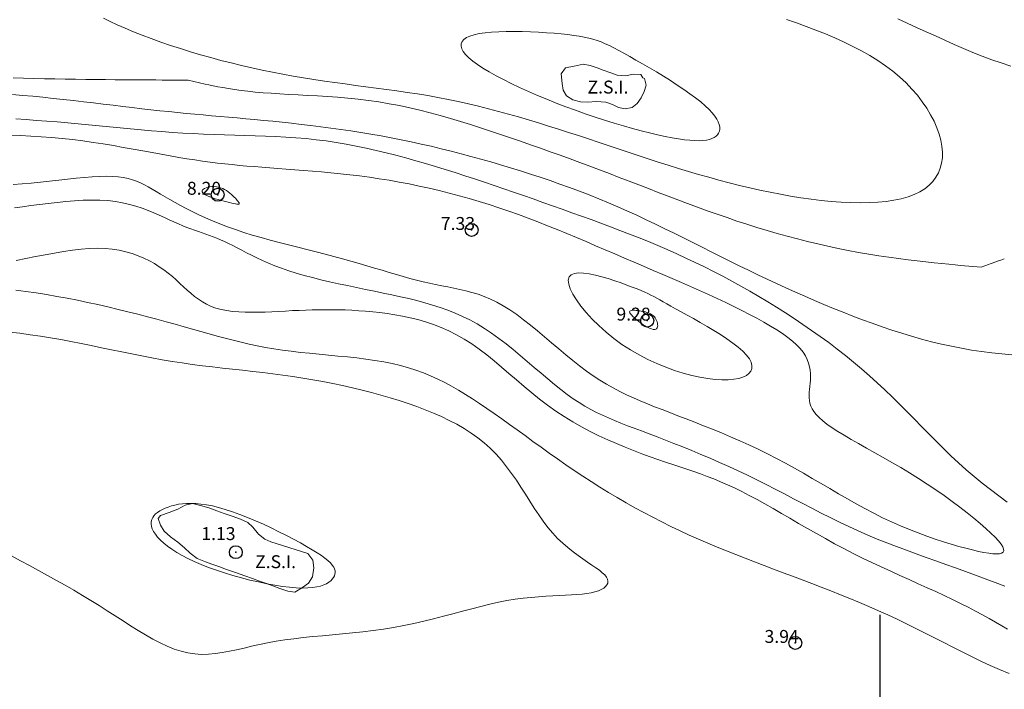
# Model space of a CAD drawing. Extents: x 304838 to 306088, y 1902061 to 1902871.
# Drawn here: x 305333 to 305410, y 1902401 to 1902453 of the extents above; entities that cross this region are included whole.
import ezdxf

# ---------------------------------------------------------------- set-up
doc = ezdxf.new("R2010")
doc.units = 0
doc.header["$MEASUREMENT"] = 0
doc.header["$PDMODE"] = 32
doc.header["$PDSIZE"] = -0.37
for name, color, linetype in [('1TODAS1K', 7, 'Continuous'), ('COTA FOTOGRAMETRICA', 10, 'Continuous'), ('CURVA INTERMEDIA', 17, 'Continuous'), ('CURVA MAESTRA', 17, 'Continuous'), ('DEPRESION INTERMEDIA', 7, 'Continuous'), ('DEPRESION MAESTRA', 7, 'Continuous'), ('SIMBOLO GRADICULA', 7, 'Continuous'), ('ZONA SUJETA A INUNDACION', 7, 'Continuous')]:
    doc.layers.add(name, color=color, linetype=linetype)
doc.styles.add('WMF-Times New Roman0', font='TIMES.TTF')

msp = doc.modelspace()

# ---------------------------------------------------------------- linework, layer by layer
at = {"layer": 'COTA FOTOGRAMETRICA'}
for p in [(305348.669, 1902439.527, 1.125), (305368.34, 1902436.801, 7.325), (305381.944, 1902429.782, 1.125), (305350.072, 1902411.843, 1.125), (305393.417, 1902404.817, 3.939)]:
    msp.add_point(p, dxfattribs=at)
at = {"layer": 'CURVA INTERMEDIA', "color": 17, "linetype": 'Continuous', "lineweight": 9}
for points, elevation in [([(305333.022, 1902445.402), (305333.824, 1902445.346), (305334.628, 1902445.288), (305335.432, 1902445.228), (305336.239, 1902445.165), (305337.046, 1902445.097), (305337.855, 1902445.025), (305338.666, 1902444.95), (305339.477, 1902444.872), (305340.289, 1902444.793), (305341.102, 1902444.714), (305341.914, 1902444.636), (305342.727, 1902444.561), (305343.539, 1902444.489), (305344.35, 1902444.422), (305345.16, 1902444.36), (305345.969, 1902444.306), (305346.775, 1902444.26), (305347.581, 1902444.223), (305348.384, 1902444.193), (305349.185, 1902444.168), (305349.984, 1902444.146), (305350.78, 1902444.124), (305351.575, 1902444.1), (305352.368, 1902444.072), (305353.158, 1902444.037), (305353.947, 1902443.994), (305354.733, 1902443.94), (305355.517, 1902443.872), (305356.298, 1902443.79), (305357.078, 1902443.69), (305357.855, 1902443.573), (305358.63, 1902443.441), (305359.403, 1902443.294), (305360.174, 1902443.133), (305360.944, 1902442.96), (305361.712, 1902442.775), (305362.479, 1902442.579), (305363.244, 1902442.374), (305364.008, 1902442.16), (305364.771, 1902441.939), (305365.533, 1902441.711), (305366.294, 1902441.477), (305367.054, 1902441.238), (305367.813, 1902440.995), (305368.571, 1902440.747), (305369.329, 1902440.496), (305370.085, 1902440.241), (305370.841, 1902439.984), (305371.596, 1902439.724), (305372.35, 1902439.462), (305373.103, 1902439.199), (305373.856, 1902438.934), (305374.607, 1902438.669), (305375.358, 1902438.404), (305376.108, 1902438.138), (305376.856, 1902437.87), (305377.603, 1902437.6), (305378.348, 1902437.327), (305379.092, 1902437.05), (305379.833, 1902436.769), (305380.572, 1902436.483), (305381.309, 1902436.191), (305382.042, 1902435.893), (305382.773, 1902435.587), (305383.501, 1902435.274), (305384.225, 1902434.951), (305384.945, 1902434.621), (305385.663, 1902434.281), (305386.377, 1902433.933), (305387.088, 1902433.575), (305387.795, 1902433.209), (305388.499, 1902432.833), (305389.2, 1902432.448), (305389.897, 1902432.054), (305390.591, 1902431.65), (305391.282, 1902431.237), (305391.97, 1902430.814), (305392.654, 1902430.382), (305393.335, 1902429.939), (305394.01, 1902429.487), (305394.68, 1902429.025), (305395.345, 1902428.553), (305396.002, 1902428.071), (305396.652, 1902427.579), (305397.293, 1902427.078), (305397.926, 1902426.566), (305398.549, 1902426.044), (305399.161, 1902425.512), (305399.763, 1902424.97), (305400.353, 1902424.418), (305400.933, 1902423.857), (305401.506, 1902423.291), (305402.073, 1902422.72), (305402.637, 1902422.146), (305403.199, 1902421.572), (305403.762, 1902420.999), (305404.328, 1902420.43), (305404.899, 1902419.866), (305405.477, 1902419.309), (305406.064, 1902418.761), (305406.663, 1902418.224), (305407.274, 1902417.699), (305407.898, 1902417.188), (305408.533, 1902416.688), (305409.179, 1902416.201), (305409.836, 1902415.725)], 6.009), ([(305388.021, 1902431.176), (305387.363, 1902431.484), (305386.691, 1902431.793), (305386.003, 1902432.104), (305385.303, 1902432.415), (305384.592, 1902432.728), (305383.871, 1902433.042), (305383.143, 1902433.356), (305382.408, 1902433.672), (305381.668, 1902433.988), (305380.924, 1902434.305), (305380.179, 1902434.623), (305379.434, 1902434.941), (305378.69, 1902435.26), (305377.947, 1902435.578), (305377.205, 1902435.894), (305376.462, 1902436.209), (305375.719, 1902436.519), (305374.975, 1902436.826), (305374.229, 1902437.127), (305373.482, 1902437.422), (305372.731, 1902437.71), (305371.978, 1902437.989), (305371.221, 1902438.26), (305370.46, 1902438.52), (305369.695, 1902438.77), (305368.925, 1902439.009), (305368.153, 1902439.236), (305367.378, 1902439.452), (305366.602, 1902439.657), (305365.825, 1902439.85), (305365.047, 1902440.032), (305364.27, 1902440.203), (305363.495, 1902440.362), (305362.721, 1902440.509), (305361.951, 1902440.644), (305361.183, 1902440.768), (305360.421, 1902440.88), (305359.664, 1902440.981), (305358.913, 1902441.073), (305358.171, 1902441.155), (305357.439, 1902441.229), (305356.718, 1902441.297), (305356.009, 1902441.358), (305355.314, 1902441.415), (305354.633, 1902441.467), (305353.969, 1902441.516), (305353.323, 1902441.564), (305352.696, 1902441.61), (305352.088, 1902441.656), (305351.497, 1902441.703), (305350.918, 1902441.752), (305350.348, 1902441.804), (305349.783, 1902441.859), (305349.22, 1902441.918), (305348.653, 1902441.983), (305348.08, 1902442.054), (305347.497, 1902442.132), (305346.899, 1902442.218), (305346.283, 1902442.313), (305345.645, 1902442.418), (305344.983, 1902442.533), (305344.296, 1902442.657), (305343.589, 1902442.787), (305342.862, 1902442.921), (305342.117, 1902443.057), (305341.358, 1902443.194), (305340.586, 1902443.328), (305339.803, 1902443.457), (305339.012, 1902443.58), (305338.215, 1902443.694), (305337.413, 1902443.797), (305336.61, 1902443.887), (305335.806, 1902443.962), (305335.002, 1902444.023), (305334.199, 1902444.072), (305333.396, 1902444.111), (305332.593, 1902444.14)], 7), ([(305332.811, 1902440.327), (305333.513, 1902440.372), (305334.223, 1902440.43), (305334.937, 1902440.498), (305335.647, 1902440.573), (305336.349, 1902440.65), (305337.036, 1902440.727), (305337.702, 1902440.798), (305338.342, 1902440.86), (305338.95, 1902440.91), (305339.52, 1902440.943), (305340.046, 1902440.956), (305340.524, 1902440.945), (305340.959, 1902440.912), (305341.356, 1902440.857), (305341.722, 1902440.781), (305342.062, 1902440.686), (305342.382, 1902440.572), (305342.689, 1902440.442), (305342.989, 1902440.295), (305343.287, 1902440.133), (305343.591, 1902439.958), (305343.905, 1902439.771), (305344.235, 1902439.572), (305344.588, 1902439.363), (305344.964, 1902439.146), (305345.363, 1902438.921), (305345.786, 1902438.691), (305346.232, 1902438.456), (305346.703, 1902438.219), (305347.197, 1902437.981), (305347.716, 1902437.744), (305348.26, 1902437.508), (305348.828, 1902437.275), (305349.422, 1902437.048), (305350.041, 1902436.827), (305350.684, 1902436.613), (305351.35, 1902436.407), (305352.033, 1902436.207), (305352.73, 1902436.013), (305353.437, 1902435.823), (305354.15, 1902435.637), (305354.866, 1902435.455), (305355.58, 1902435.275), (305356.288, 1902435.096), (305356.988, 1902434.919), (305357.674, 1902434.741), (305358.343, 1902434.563), (305358.993, 1902434.383), (305359.622, 1902434.203), (305360.233, 1902434.025), (305360.826, 1902433.848), (305361.403, 1902433.675), (305361.964, 1902433.507), (305362.511, 1902433.345), (305363.045, 1902433.19), (305363.566, 1902433.044), (305364.076, 1902432.907), (305364.576, 1902432.781), (305365.066, 1902432.668), (305365.549, 1902432.567), (305366.025, 1902432.475), (305366.497, 1902432.386), (305366.966, 1902432.296), (305367.432, 1902432.2), (305367.9, 1902432.092), (305368.368, 1902431.968), (305368.841, 1902431.823), (305369.318, 1902431.651), (305369.802, 1902431.448), (305370.294, 1902431.209), (305370.796, 1902430.928), (305371.309, 1902430.604), (305371.832, 1902430.24), (305372.363, 1902429.842), (305372.901, 1902429.419), (305373.444, 1902428.975), (305373.99, 1902428.518), (305374.537, 1902428.055), (305375.085, 1902427.591), (305375.63, 1902427.134), (305376.173, 1902426.69), (305376.71, 1902426.266), (305377.241, 1902425.868), (305377.764, 1902425.501), (305378.281, 1902425.164), (305378.795, 1902424.852), (305379.308, 1902424.564), (305379.824, 1902424.294), (305380.344, 1902424.04), (305380.871, 1902423.798), (305381.407, 1902423.565), (305381.956, 1902423.338), (305382.52, 1902423.112), (305383.101, 1902422.885), (305383.702, 1902422.654), (305384.325, 1902422.414), (305384.968, 1902422.166), (305385.629, 1902421.909), (305386.305, 1902421.642), (305386.993, 1902421.365), (305387.692, 1902421.078), (305388.398, 1902420.78), (305389.11, 1902420.47), (305389.824, 1902420.148), (305390.539, 1902419.815), (305391.251, 1902419.468), (305391.959, 1902419.109), (305392.66, 1902418.736), (305393.355, 1902418.352), (305394.045, 1902417.961), (305394.73, 1902417.563), (305395.413, 1902417.164), (305396.093, 1902416.764), (305396.772, 1902416.366), (305397.451, 1902415.974), (305398.131, 1902415.59), (305398.812, 1902415.217), (305399.496, 1902414.858), (305400.183, 1902414.514), (305400.875, 1902414.19), (305401.567, 1902413.884), (305402.255, 1902413.598), (305402.936, 1902413.33), (305403.605, 1902413.083), (305404.257, 1902412.855), (305404.889, 1902412.647), (305405.497, 1902412.459), (305406.076, 1902412.291), (305406.623, 1902412.143), (305407.132, 1902412.016), (305407.6, 1902411.909), (305408.024, 1902411.823), (305408.4, 1902411.76), (305408.727, 1902411.721), (305409.004, 1902411.707), (305409.227, 1902411.72), (305409.396, 1902411.762), (305409.509, 1902411.835), (305409.563, 1902411.94), (305409.557, 1902412.078), (305409.488, 1902412.252), (305409.356, 1902412.462), (305409.158, 1902412.711), (305408.893, 1902413), (305408.566, 1902413.324), (305408.181, 1902413.679), (305407.743, 1902414.062), (305407.257, 1902414.467), (305406.729, 1902414.889), (305406.164, 1902415.326), (305405.566, 1902415.771), (305404.941, 1902416.221), (305404.293, 1902416.671), (305403.628, 1902417.117), (305402.95, 1902417.554), (305402.265, 1902417.979), (305401.579, 1902418.391), (305400.897, 1902418.79), (305400.224, 1902419.175), (305399.567, 1902419.546), (305398.93, 1902419.904), (305398.321, 1902420.248), (305397.743, 1902420.578), (305397.204, 1902420.895), (305396.708, 1902421.197), (305396.262, 1902421.485), (305395.87, 1902421.758), (305395.538, 1902422.018), (305395.261, 1902422.265), (305395.035, 1902422.501), (305394.856, 1902422.729), (305394.718, 1902422.949), (305394.617, 1902423.165), (305394.548, 1902423.377), (305394.507, 1902423.588), (305394.488, 1902423.799), (305394.486, 1902424.013), (305394.498, 1902424.23), (305394.519, 1902424.454), (305394.543, 1902424.685), (305394.566, 1902424.924), (305394.584, 1902425.169), (305394.592, 1902425.421), (305394.586, 1902425.679), (305394.562, 1902425.942), (305394.516, 1902426.21), (305394.442, 1902426.483), (305394.337, 1902426.759), (305394.195, 1902427.039), (305394.014, 1902427.322), (305393.788, 1902427.608), (305393.514, 1902427.895), (305393.194, 1902428.185), (305392.83, 1902428.476), (305392.425, 1902428.769), (305391.982, 1902429.064), (305391.503, 1902429.361), (305390.99, 1902429.66), (305390.447, 1902429.96), (305389.876, 1902430.262), (305389.279, 1902430.565), (305388.66, 1902430.87), (305388.021, 1902431.176)], 7), ([(305350.185, 1902439.081), (305350.115, 1902439.163), (305350.035, 1902439.254), (305349.944, 1902439.351), (305349.843, 1902439.453), (305349.733, 1902439.555), (305349.613, 1902439.657), (305349.485, 1902439.756), (305349.349, 1902439.848), (305349.206, 1902439.933), (305349.055, 1902440.007), (305348.897, 1902440.068), (305348.732, 1902440.114), (305348.563, 1902440.143), (305348.392, 1902440.155), (305348.223, 1902440.153), (305348.061, 1902440.136), (305347.91, 1902440.108), (305347.774, 1902440.068), (305347.657, 1902440.019), (305347.564, 1902439.962), (305347.498, 1902439.898), (305347.465, 1902439.829), (305347.467, 1902439.755), (305347.509, 1902439.679), (305347.595, 1902439.601), (305347.718, 1902439.523), (305347.875, 1902439.445), (305348.057, 1902439.368), (305348.261, 1902439.293), (305348.479, 1902439.22), (305348.705, 1902439.15), (305348.934, 1902439.085), (305349.16, 1902439.025), (305349.376, 1902438.97), (305349.577, 1902438.921), (305349.757, 1902438.88), (305349.911, 1902438.847), (305350.039, 1902438.822), (305350.142, 1902438.805), (305350.222, 1902438.797), (305350.28, 1902438.798), (305350.318, 1902438.809), (305350.336, 1902438.829), (305350.336, 1902438.858), (305350.32, 1902438.898), (305350.289, 1902438.948), (305350.243, 1902439.009), (305350.185, 1902439.081)], 8.013), ([(305409.648, 1902409.219), (305408.888, 1902409.507), (305408.127, 1902409.792), (305407.365, 1902410.073), (305406.601, 1902410.35), (305405.836, 1902410.623), (305405.071, 1902410.894), (305404.306, 1902411.165), (305403.542, 1902411.436), (305402.781, 1902411.711), (305402.022, 1902411.989), (305401.267, 1902412.273), (305400.515, 1902412.563), (305399.769, 1902412.862), (305399.028, 1902413.171), (305398.293, 1902413.491), (305397.565, 1902413.823), (305396.843, 1902414.166), (305396.126, 1902414.518), (305395.412, 1902414.878), (305394.702, 1902415.243), (305393.993, 1902415.612), (305393.285, 1902415.982), (305392.576, 1902416.353), (305391.866, 1902416.722), (305391.154, 1902417.087), (305390.438, 1902417.446), (305389.718, 1902417.799), (305388.992, 1902418.142), (305388.265, 1902418.476), (305387.537, 1902418.8), (305386.813, 1902419.114), (305386.096, 1902419.418), (305385.388, 1902419.711), (305384.692, 1902419.993), (305384.012, 1902420.264), (305383.35, 1902420.524), (305382.709, 1902420.771), (305382.093, 1902421.006), (305381.504, 1902421.229), (305380.944, 1902421.44), (305380.411, 1902421.642), (305379.901, 1902421.839), (305379.41, 1902422.036), (305378.935, 1902422.236), (305378.471, 1902422.443), (305378.016, 1902422.662), (305377.564, 1902422.896), (305377.114, 1902423.15), (305376.66, 1902423.427), (305376.2, 1902423.732), (305375.73, 1902424.068), (305375.246, 1902424.438), (305374.749, 1902424.837), (305374.24, 1902425.261), (305373.721, 1902425.703), (305373.192, 1902426.156), (305372.655, 1902426.616), (305372.111, 1902427.076), (305371.561, 1902427.531), (305371.006, 1902427.974), (305370.448, 1902428.4), (305369.888, 1902428.803), (305369.326, 1902429.177), (305368.764, 1902429.517), (305368.2, 1902429.826), (305367.634, 1902430.105), (305367.063, 1902430.358), (305366.486, 1902430.587), (305365.903, 1902430.795), (305365.311, 1902430.986), (305364.708, 1902431.161), (305364.095, 1902431.325), (305363.468, 1902431.479), (305362.828, 1902431.626), (305362.171, 1902431.77), (305361.499, 1902431.912), (305360.814, 1902432.055), (305360.12, 1902432.198), (305359.421, 1902432.342), (305358.722, 1902432.489), (305358.027, 1902432.638), (305357.34, 1902432.792), (305356.665, 1902432.949), (305356.007, 1902433.112), (305355.37, 1902433.281), (305354.757, 1902433.457), (305354.173, 1902433.64), (305353.622, 1902433.831), (305353.102, 1902434.029), (305352.612, 1902434.231), (305352.149, 1902434.435), (305351.711, 1902434.639), (305351.297, 1902434.842), (305350.905, 1902435.04), (305350.532, 1902435.233), (305350.177, 1902435.419), (305349.838, 1902435.594), (305349.513, 1902435.758), (305349.2, 1902435.908), (305348.897, 1902436.043), (305348.602, 1902436.165), (305348.313, 1902436.276), (305348.028, 1902436.38), (305347.744, 1902436.479), (305347.459, 1902436.576), (305347.173, 1902436.673), (305346.881, 1902436.774), (305346.583, 1902436.88), (305346.275, 1902436.996), (305345.957, 1902437.122), (305345.625, 1902437.263), (305345.279, 1902437.42), (305344.916, 1902437.589), (305344.536, 1902437.767), (305344.137, 1902437.949), (305343.719, 1902438.132), (305343.28, 1902438.311), (305342.82, 1902438.482), (305342.336, 1902438.64), (305341.829, 1902438.783), (305341.297, 1902438.905), (305340.739, 1902439.002), (305340.153, 1902439.07), (305339.541, 1902439.107), (305338.905, 1902439.115), (305338.25, 1902439.098), (305337.582, 1902439.06), (305336.904, 1902439.004), (305336.223, 1902438.935), (305335.541, 1902438.856), (305334.865, 1902438.772), (305334.2, 1902438.686), (305333.549, 1902438.602), (305332.917, 1902438.524)], 6.009), ([(305380.789, 1902432.379), (305380.374, 1902432.536), (305379.917, 1902432.702), (305379.431, 1902432.87), (305378.929, 1902433.03), (305378.424, 1902433.177), (305377.928, 1902433.302), (305377.456, 1902433.397), (305377.02, 1902433.455), (305376.632, 1902433.468), (305376.307, 1902433.428), (305376.057, 1902433.328), (305375.895, 1902433.16), (305375.831, 1902432.92), (305375.862, 1902432.613), (305375.982, 1902432.25), (305376.184, 1902431.838), (305376.461, 1902431.388), (305376.808, 1902430.909), (305377.217, 1902430.41), (305377.683, 1902429.9), (305378.2, 1902429.389), (305378.76, 1902428.886), (305379.357, 1902428.4), (305379.986, 1902427.94), (305380.639, 1902427.514), (305381.311, 1902427.124), (305381.995, 1902426.77), (305382.686, 1902426.452), (305383.378, 1902426.169), (305384.064, 1902425.922), (305384.739, 1902425.711), (305385.397, 1902425.536), (305386.032, 1902425.396), (305386.637, 1902425.293), (305387.207, 1902425.224), (305387.736, 1902425.192), (305388.219, 1902425.195), (305388.651, 1902425.233), (305389.031, 1902425.302), (305389.356, 1902425.403), (305389.622, 1902425.532), (305389.828, 1902425.689), (305389.971, 1902425.871), (305390.048, 1902426.078), (305390.057, 1902426.306), (305389.994, 1902426.555), (305389.857, 1902426.823), (305389.643, 1902427.108), (305389.353, 1902427.408), (305388.994, 1902427.72), (305388.579, 1902428.04), (305388.118, 1902428.364), (305387.623, 1902428.69), (305387.105, 1902429.013), (305386.576, 1902429.33), (305386.046, 1902429.637), (305385.526, 1902429.93), (305385.029, 1902430.207), (305384.566, 1902430.463), (305384.146, 1902430.695), (305383.78, 1902430.9), (305383.46, 1902431.081), (305383.178, 1902431.242), (305382.923, 1902431.386), (305382.688, 1902431.517), (305382.462, 1902431.639), (305382.236, 1902431.755), (305382.002, 1902431.869), (305381.749, 1902431.985), (305381.469, 1902432.106), (305381.152, 1902432.236), (305380.789, 1902432.379)], 8.02), ([(305333.018, 1902432.133), (305333.814, 1902432.031), (305334.611, 1902431.917), (305335.408, 1902431.792), (305336.205, 1902431.655), (305337.002, 1902431.508), (305337.798, 1902431.352), (305338.592, 1902431.186), (305339.383, 1902431.014), (305340.169, 1902430.834), (305340.947, 1902430.65), (305341.717, 1902430.461), (305342.477, 1902430.27), (305343.224, 1902430.076), (305343.958, 1902429.881), (305344.677, 1902429.687), (305345.379, 1902429.494), (305346.063, 1902429.303), (305346.727, 1902429.116), (305347.374, 1902428.933), (305348.008, 1902428.755), (305348.632, 1902428.582), (305349.25, 1902428.416), (305349.864, 1902428.257), (305350.479, 1902428.106), (305351.098, 1902427.963), (305351.724, 1902427.829), (305352.36, 1902427.706), (305353.011, 1902427.592), (305353.679, 1902427.491), (305354.367, 1902427.4), (305355.072, 1902427.319), (305355.79, 1902427.245), (305356.517, 1902427.175), (305357.25, 1902427.106), (305357.983, 1902427.037), (305358.714, 1902426.963), (305359.439, 1902426.883), (305360.153, 1902426.794), (305360.853, 1902426.693), (305361.534, 1902426.578), (305362.193, 1902426.445), (305362.828, 1902426.294), (305363.439, 1902426.123), (305364.03, 1902425.932), (305364.604, 1902425.722), (305365.164, 1902425.493), (305365.714, 1902425.245), (305366.256, 1902424.977), (305366.794, 1902424.69), (305367.33, 1902424.385), (305367.868, 1902424.06), (305368.411, 1902423.717), (305368.961, 1902423.355), (305369.522, 1902422.974), (305370.094, 1902422.577), (305370.675, 1902422.166), (305371.267, 1902421.743), (305371.867, 1902421.309), (305372.476, 1902420.868), (305373.094, 1902420.421), (305373.719, 1902419.971), (305374.351, 1902419.519), (305374.99, 1902419.068), (305375.636, 1902418.62), (305376.287, 1902418.176), (305376.944, 1902417.74), (305377.606, 1902417.311), (305378.273, 1902416.89), (305378.946, 1902416.477), (305379.623, 1902416.073), (305380.305, 1902415.677), (305380.991, 1902415.29), (305381.682, 1902414.912), (305382.377, 1902414.544), (305383.077, 1902414.186), (305383.781, 1902413.837), (305384.488, 1902413.499), (305385.199, 1902413.172), (305385.914, 1902412.854), (305386.632, 1902412.544), (305387.354, 1902412.242), (305388.078, 1902411.947), (305388.805, 1902411.657), (305389.534, 1902411.372), (305390.266, 1902411.09), (305390.999, 1902410.81), (305391.735, 1902410.532), (305392.472, 1902410.254), (305393.21, 1902409.976), (305393.95, 1902409.696), (305394.69, 1902409.413), (305395.43, 1902409.128), (305396.171, 1902408.838), (305396.91, 1902408.544), (305397.649, 1902408.245), (305398.387, 1902407.94), (305399.123, 1902407.628), (305399.856, 1902407.308), (305400.587, 1902406.981), (305401.315, 1902406.645), (305402.04, 1902406.299), (305402.761, 1902405.944), (305403.479, 1902405.582), (305404.195, 1902405.215), (305404.91, 1902404.846), (305405.626, 1902404.478), (305406.342, 1902404.114), (305407.061, 1902403.756), (305407.782, 1902403.408), (305408.508, 1902403.072), (305409.239, 1902402.751), (305409.976, 1902402.448)], 4.013), ([(305381.464, 1902430.516), (305381.342, 1902430.536), (305381.219, 1902430.554), (305381.098, 1902430.569), (305380.983, 1902430.578), (305380.876, 1902430.582), (305380.781, 1902430.577), (305380.701, 1902430.564), (305380.639, 1902430.54), (305380.599, 1902430.504), (305380.583, 1902430.455), (305380.595, 1902430.391), (305380.637, 1902430.311), (305380.713, 1902430.215), (305380.818, 1902430.104), (305380.948, 1902429.984), (305381.097, 1902429.858), (305381.261, 1902429.73), (305381.434, 1902429.603), (305381.613, 1902429.483), (305381.792, 1902429.372), (305381.967, 1902429.274), (305382.132, 1902429.193), (305382.282, 1902429.134), (305382.414, 1902429.099), (305382.522, 1902429.093), (305382.608, 1902429.112), (305382.673, 1902429.153), (305382.718, 1902429.213), (305382.745, 1902429.288), (305382.756, 1902429.377), (305382.752, 1902429.474), (305382.735, 1902429.577), (305382.705, 1902429.682), (305382.665, 1902429.787), (305382.616, 1902429.888), (305382.56, 1902429.981), (305382.498, 1902430.065), (305382.43, 1902430.138), (305382.356, 1902430.203), (305382.277, 1902430.259), (305382.193, 1902430.308), (305382.103, 1902430.351), (305382.008, 1902430.387), (305381.909, 1902430.419), (305381.804, 1902430.448), (305381.695, 1902430.472), (305381.582, 1902430.495), (305381.464, 1902430.516)], 9.025)]:
    msp.add_lwpolyline(points, dxfattribs=dict(at, elevation=elevation))
at = {"layer": 'CURVA MAESTRA', "color": 17, "linetype": 'Continuous', "lineweight": 13, "elevation": 5.019}
msp.add_lwpolyline([(305333.048, 1902434.433), (305333.811, 1902434.584), (305334.564, 1902434.734), (305335.303, 1902434.878), (305336.027, 1902435.013), (305336.734, 1902435.133), (305337.421, 1902435.233), (305338.088, 1902435.311), (305338.731, 1902435.36), (305339.349, 1902435.378), (305339.941, 1902435.359), (305340.505, 1902435.306), (305341.044, 1902435.222), (305341.558, 1902435.108), (305342.047, 1902434.968), (305342.512, 1902434.803), (305342.954, 1902434.617), (305343.374, 1902434.413), (305343.771, 1902434.191), (305344.147, 1902433.956), (305344.503, 1902433.71), (305344.838, 1902433.454), (305345.155, 1902433.193), (305345.456, 1902432.929), (305345.747, 1902432.664), (305346.03, 1902432.401), (305346.311, 1902432.144), (305346.592, 1902431.896), (305346.879, 1902431.658), (305347.175, 1902431.435), (305347.485, 1902431.229), (305347.812, 1902431.043), (305348.161, 1902430.879), (305348.536, 1902430.742), (305348.939, 1902430.632), (305349.369, 1902430.549), (305349.823, 1902430.488), (305350.297, 1902430.449), (305350.789, 1902430.427), (305351.295, 1902430.42), (305351.812, 1902430.426), (305352.337, 1902430.442), (305352.867, 1902430.465), (305353.399, 1902430.492), (305353.929, 1902430.521), (305354.456, 1902430.549), (305354.975, 1902430.574), (305355.489, 1902430.595), (305355.998, 1902430.611), (305356.506, 1902430.621), (305357.012, 1902430.626), (305357.519, 1902430.625), (305358.029, 1902430.617), (305358.544, 1902430.601), (305359.064, 1902430.578), (305359.592, 1902430.546), (305360.129, 1902430.505), (305360.678, 1902430.455), (305361.238, 1902430.394), (305361.81, 1902430.321), (305362.391, 1902430.233), (305362.98, 1902430.128), (305363.575, 1902430.002), (305364.175, 1902429.854), (305364.777, 1902429.68), (305365.38, 1902429.479), (305365.983, 1902429.248), (305366.583, 1902428.985), (305367.179, 1902428.686), (305367.77, 1902428.35), (305368.354, 1902427.975), (305368.933, 1902427.565), (305369.508, 1902427.126), (305370.082, 1902426.664), (305370.656, 1902426.183), (305371.233, 1902425.69), (305371.815, 1902425.189), (305372.403, 1902424.687), (305372.999, 1902424.189), (305373.606, 1902423.7), (305374.226, 1902423.226), (305374.859, 1902422.772), (305375.509, 1902422.342), (305376.171, 1902421.938), (305376.843, 1902421.557), (305377.521, 1902421.199), (305378.203, 1902420.862), (305378.884, 1902420.546), (305379.562, 1902420.25), (305380.232, 1902419.972), (305380.892, 1902419.712), (305381.539, 1902419.468), (305382.168, 1902419.239), (305382.777, 1902419.025), (305383.364, 1902418.824), (305383.93, 1902418.633), (305384.48, 1902418.449), (305385.017, 1902418.268), (305385.545, 1902418.087), (305386.066, 1902417.903), (305386.586, 1902417.712), (305387.106, 1902417.512), (305387.632, 1902417.298), (305388.166, 1902417.068), (305388.712, 1902416.818), (305389.273, 1902416.544), (305389.853, 1902416.246), (305390.451, 1902415.924), (305391.066, 1902415.582), (305391.696, 1902415.223), (305392.342, 1902414.851), (305393, 1902414.467), (305393.672, 1902414.077), (305394.354, 1902413.681), (305395.047, 1902413.285), (305395.75, 1902412.891), (305396.46, 1902412.501), (305397.177, 1902412.12), (305397.9, 1902411.75), (305398.626, 1902411.39), (305399.354, 1902411.04), (305400.08, 1902410.699), (305400.804, 1902410.366), (305401.522, 1902410.039), (305402.232, 1902409.719), (305402.932, 1902409.404), (305403.62, 1902409.094), (305404.294, 1902408.786), (305404.95, 1902408.482), (305405.588, 1902408.179), (305406.205, 1902407.878), (305406.799, 1902407.578), (305407.37, 1902407.281), (305407.917, 1902406.988), (305408.439, 1902406.701), (305408.935, 1902406.419), (305409.404, 1902406.145), (305409.844, 1902405.879)], dxfattribs=at)
at = {"layer": 'DEPRESION INTERMEDIA', "color": 17, "linetype": 'Continuous', "lineweight": 9}
for points, elevation in [([(305392.736, 1902453.098), (305393.502, 1902452.831), (305394.261, 1902452.555), (305395.012, 1902452.271), (305395.752, 1902451.976), (305396.478, 1902451.67), (305397.188, 1902451.351), (305397.88, 1902451.018), (305398.55, 1902450.67), (305399.197, 1902450.305), (305399.818, 1902449.922), (305400.41, 1902449.52), (305400.971, 1902449.098), (305401.499, 1902448.655), (305401.992, 1902448.193), (305402.449, 1902447.716), (305402.87, 1902447.227), (305403.252, 1902446.729), (305403.596, 1902446.226), (305403.899, 1902445.721), (305404.161, 1902445.217), (305404.381, 1902444.717), (305404.557, 1902444.225), (305404.688, 1902443.743), (305404.774, 1902443.276), (305404.813, 1902442.826), (305404.806, 1902442.394), (305404.751, 1902441.982), (305404.65, 1902441.591), (305404.501, 1902441.222), (305404.306, 1902440.876), (305404.064, 1902440.556), (305403.775, 1902440.261), (305403.439, 1902439.993), (305403.055, 1902439.753), (305402.625, 1902439.543), (305402.147, 1902439.364), (305401.624, 1902439.216), (305401.056, 1902439.099), (305400.449, 1902439.011), (305399.807, 1902438.951), (305399.133, 1902438.917), (305398.431, 1902438.908), (305397.704, 1902438.922), (305396.957, 1902438.959), (305396.194, 1902439.016), (305395.418, 1902439.093), (305394.633, 1902439.187), (305393.844, 1902439.298), (305393.052, 1902439.424), (305392.26, 1902439.564), (305391.467, 1902439.717), (305390.674, 1902439.884), (305389.88, 1902440.062), (305389.088, 1902440.25), (305388.295, 1902440.45), (305387.504, 1902440.658), (305386.715, 1902440.875), (305385.926, 1902441.1), (305385.14, 1902441.331), (305384.356, 1902441.569), (305383.574, 1902441.812), (305382.795, 1902442.06), (305382.018, 1902442.311), (305381.242, 1902442.565), (305380.468, 1902442.821), (305379.695, 1902443.079), (305378.924, 1902443.337), (305378.152, 1902443.594), (305377.382, 1902443.851), (305376.611, 1902444.105), (305375.841, 1902444.357), (305375.07, 1902444.605), (305374.299, 1902444.849), (305373.527, 1902445.088), (305372.754, 1902445.321), (305371.98, 1902445.548), (305371.204, 1902445.768), (305370.428, 1902445.98), (305369.649, 1902446.184), (305368.869, 1902446.38), (305368.087, 1902446.565), (305367.303, 1902446.741), (305366.517, 1902446.906), (305365.729, 1902447.059), (305364.938, 1902447.201), (305364.144, 1902447.333), (305363.349, 1902447.455), (305362.551, 1902447.571), (305361.752, 1902447.682), (305360.951, 1902447.789), (305360.149, 1902447.894), (305359.346, 1902447.998), (305358.543, 1902448.105), (305357.738, 1902448.214), (305356.933, 1902448.329), (305356.128, 1902448.45), (305355.323, 1902448.579), (305354.519, 1902448.716), (305353.715, 1902448.862), (305352.912, 1902449.017), (305352.11, 1902449.181), (305351.31, 1902449.355), (305350.512, 1902449.537), (305349.716, 1902449.73), (305348.922, 1902449.932), (305348.132, 1902450.144), (305347.345, 1902450.367), (305346.561, 1902450.599), (305345.782, 1902450.843), (305345.013, 1902451.095), (305344.258, 1902451.353), (305343.523, 1902451.617), (305342.813, 1902451.885), (305342.134, 1902452.154), (305341.491, 1902452.422), (305340.889, 1902452.689), (305340.334, 1902452.951), (305339.831, 1902453.208)], 3.008), ([(305401.351, 1902453.148), (305402.083, 1902452.817), (305402.813, 1902452.485), (305403.541, 1902452.153), (305404.268, 1902451.821), (305404.993, 1902451.493), (305405.718, 1902451.17), (305406.444, 1902450.855), (305407.171, 1902450.551), (305407.9, 1902450.261), (305408.632, 1902449.986), (305409.368, 1902449.73), (305410.109, 1902449.494)], 4.013), ([(305380.14, 1902450.481), (305380.589, 1902450.232), (305381.073, 1902449.959), (305381.584, 1902449.666), (305382.115, 1902449.356), (305382.656, 1902449.034), (305383.201, 1902448.701), (305383.741, 1902448.363), (305384.269, 1902448.023), (305384.775, 1902447.685), (305385.253, 1902447.351), (305385.694, 1902447.027), (305386.091, 1902446.714), (305386.436, 1902446.417), (305386.731, 1902446.136), (305386.977, 1902445.87), (305387.178, 1902445.621), (305387.334, 1902445.386), (305387.449, 1902445.167), (305387.525, 1902444.964), (305387.563, 1902444.775), (305387.567, 1902444.602), (305387.537, 1902444.443), (305387.477, 1902444.3), (305387.389, 1902444.171), (305387.275, 1902444.057), (305387.132, 1902443.958), (305386.961, 1902443.875), (305386.759, 1902443.809), (305386.525, 1902443.759), (305386.258, 1902443.727), (305385.955, 1902443.712), (305385.616, 1902443.717), (305385.24, 1902443.741), (305384.823, 1902443.784), (305384.366, 1902443.848), (305383.867, 1902443.933), (305383.324, 1902444.039), (305382.742, 1902444.166), (305382.124, 1902444.312), (305381.475, 1902444.477), (305380.798, 1902444.659), (305380.098, 1902444.858), (305379.379, 1902445.073), (305378.645, 1902445.302), (305377.901, 1902445.544), (305377.149, 1902445.799), (305376.395, 1902446.065), (305375.642, 1902446.342), (305374.896, 1902446.629), (305374.159, 1902446.923), (305373.438, 1902447.223), (305372.737, 1902447.527), (305372.061, 1902447.833), (305371.415, 1902448.14), (305370.802, 1902448.445), (305370.229, 1902448.747), (305369.7, 1902449.043), (305369.22, 1902449.333), (305368.793, 1902449.614), (305368.424, 1902449.884), (305368.117, 1902450.142), (305367.874, 1902450.388), (305367.694, 1902450.619), (305367.577, 1902450.837), (305367.523, 1902451.039), (305367.533, 1902451.227), (305367.606, 1902451.399), (305367.742, 1902451.554), (305367.943, 1902451.693), (305368.206, 1902451.814), (305368.534, 1902451.918), (305368.925, 1902452.003), (305369.379, 1902452.069), (305369.886, 1902452.117), (305370.438, 1902452.149), (305371.025, 1902452.166), (305371.636, 1902452.17), (305372.263, 1902452.161), (305372.895, 1902452.141), (305373.523, 1902452.112), (305374.136, 1902452.075), (305374.726, 1902452.031), (305375.282, 1902451.982), (305375.795, 1902451.928), (305376.258, 1902451.872), (305376.675, 1902451.81), (305377.056, 1902451.742), (305377.408, 1902451.665), (305377.739, 1902451.577), (305378.056, 1902451.476), (305378.369, 1902451.36), (305378.685, 1902451.227), (305379.012, 1902451.074), (305379.358, 1902450.901), (305379.732, 1902450.704), (305380.14, 1902450.481)], 2.061), ([(305346.371, 1902448.402), (305344.794, 1902448.41), (305344.367, 1902448.412), (305343.881, 1902448.414), (305343.339, 1902448.417), (305342.747, 1902448.421), (305342.11, 1902448.425), (305341.435, 1902448.431), (305340.725, 1902448.437), (305339.986, 1902448.444), (305339.224, 1902448.452), (305338.444, 1902448.461), (305337.65, 1902448.472), (305336.849, 1902448.484), (305336.045, 1902448.498), (305335.239, 1902448.514), (305334.431, 1902448.532), (305333.622, 1902448.552), (305332.812, 1902448.574)], 4.013), ([(305407.807, 1902433.906), (305406.224, 1902434.052), (305405.796, 1902434.091), (305405.308, 1902434.138), (305404.764, 1902434.191), (305404.172, 1902434.251), (305403.535, 1902434.32), (305402.86, 1902434.396), (305402.152, 1902434.482), (305401.416, 1902434.577), (305400.659, 1902434.681), (305399.885, 1902434.796), (305399.1, 1902434.921), (305398.31, 1902435.058), (305397.519, 1902435.206), (305396.728, 1902435.365), (305395.938, 1902435.535), (305395.149, 1902435.715), (305394.361, 1902435.905), (305393.574, 1902436.106), (305392.789, 1902436.315), (305392.006, 1902436.534), (305391.225, 1902436.762), (305390.447, 1902436.997), (305389.671, 1902437.241), (305388.898, 1902437.493), (305388.129, 1902437.752), (305387.362, 1902438.017), (305386.598, 1902438.288), (305385.837, 1902438.565), (305385.076, 1902438.845), (305384.318, 1902439.13), (305383.56, 1902439.417), (305382.803, 1902439.707), (305382.046, 1902439.998), (305381.29, 1902440.289), (305380.532, 1902440.581), (305379.774, 1902440.871), (305379.015, 1902441.161), (305378.255, 1902441.448), (305377.493, 1902441.734), (305376.73, 1902442.018), (305375.966, 1902442.3), (305375.201, 1902442.579), (305374.434, 1902442.856), (305373.666, 1902443.131), (305372.897, 1902443.403), (305372.126, 1902443.672), (305371.354, 1902443.938), (305370.581, 1902444.202), (305369.806, 1902444.461), (305369.03, 1902444.717), (305368.252, 1902444.966), (305367.472, 1902445.208), (305366.691, 1902445.441), (305365.907, 1902445.664), (305365.12, 1902445.875), (305364.332, 1902446.074), (305363.541, 1902446.258), (305362.746, 1902446.427), (305361.95, 1902446.578), (305361.149, 1902446.711), (305360.347, 1902446.826), (305359.544, 1902446.922), (305358.744, 1902447.004), (305357.95, 1902447.072), (305357.165, 1902447.13), (305356.392, 1902447.18), (305355.635, 1902447.223), (305354.896, 1902447.263), (305354.178, 1902447.301), (305353.484, 1902447.34), (305352.818, 1902447.381), (305352.183, 1902447.429), (305351.581, 1902447.483), (305351.012, 1902447.543), (305350.478, 1902447.609), (305349.977, 1902447.678), (305349.511, 1902447.75), (305349.078, 1902447.823), (305348.68, 1902447.895), (305348.316, 1902447.966), (305347.986, 1902448.035), (305347.691, 1902448.099), (305346.371, 1902448.402)], 4.013), ([(305409.608, 1902434.57), (305409.325, 1902434.467), (305409.077, 1902434.376), (305408.862, 1902434.297), (305408.675, 1902434.228), (305408.516, 1902434.169), (305408.379, 1902434.119), (305407.807, 1902433.906)], 4.013), ([(305332.54, 1902428.896), (305333.338, 1902428.797), (305334.135, 1902428.689), (305334.93, 1902428.571), (305335.723, 1902428.443), (305336.514, 1902428.304), (305337.304, 1902428.157), (305338.092, 1902428.003), (305338.879, 1902427.844), (305339.664, 1902427.682), (305340.449, 1902427.518), (305341.232, 1902427.356), (305342.015, 1902427.196), (305342.797, 1902427.04), (305343.578, 1902426.891), (305344.359, 1902426.749), (305345.14, 1902426.618), (305345.921, 1902426.499), (305346.701, 1902426.389), (305347.482, 1902426.288), (305348.262, 1902426.193), (305349.042, 1902426.103), (305349.822, 1902426.016), (305350.601, 1902425.929), (305351.38, 1902425.842), (305352.159, 1902425.751), (305352.938, 1902425.656), (305353.716, 1902425.554), (305354.493, 1902425.444), (305355.27, 1902425.324), (305356.045, 1902425.194), (305356.817, 1902425.054), (305357.585, 1902424.904), (305358.347, 1902424.743), (305359.102, 1902424.574), (305359.849, 1902424.394), (305360.587, 1902424.205), (305361.315, 1902424.006), (305362.03, 1902423.799), (305362.732, 1902423.581), (305363.42, 1902423.355), (305364.093, 1902423.12), (305364.749, 1902422.873), (305365.387, 1902422.614), (305366.008, 1902422.341), (305366.61, 1902422.053), (305367.192, 1902421.746), (305367.754, 1902421.42), (305368.295, 1902421.073), (305368.813, 1902420.704), (305369.309, 1902420.31), (305369.781, 1902419.889), (305370.229, 1902419.441), (305370.653, 1902418.965), (305371.054, 1902418.464), (305371.438, 1902417.945), (305371.806, 1902417.412), (305372.163, 1902416.871), (305372.511, 1902416.328), (305372.855, 1902415.788), (305373.197, 1902415.257), (305373.541, 1902414.739), (305373.891, 1902414.241), (305374.249, 1902413.767), (305374.62, 1902413.324), (305375.005, 1902412.915), (305375.399, 1902412.539), (305375.798, 1902412.194), (305376.195, 1902411.878), (305376.586, 1902411.587), (305376.963, 1902411.32), (305377.323, 1902411.074), (305377.658, 1902410.847), (305377.964, 1902410.636), (305378.234, 1902410.44), (305378.464, 1902410.254), (305378.648, 1902410.077), (305378.78, 1902409.908), (305378.862, 1902409.746), (305378.895, 1902409.591), (305378.88, 1902409.445), (305378.82, 1902409.308), (305378.716, 1902409.18), (305378.57, 1902409.063), (305378.383, 1902408.956), (305378.157, 1902408.86), (305377.894, 1902408.776), (305377.594, 1902408.705), (305377.261, 1902408.646), (305376.895, 1902408.601), (305376.497, 1902408.566), (305376.07, 1902408.538), (305375.614, 1902408.514), (305375.13, 1902408.491), (305374.62, 1902408.466), (305374.084, 1902408.435), (305373.526, 1902408.396), (305372.944, 1902408.345), (305372.341, 1902408.278), (305371.718, 1902408.194), (305371.077, 1902408.089), (305370.417, 1902407.96), (305369.741, 1902407.81), (305369.05, 1902407.644), (305368.344, 1902407.464), (305367.624, 1902407.275), (305366.892, 1902407.081), (305366.149, 1902406.885), (305365.395, 1902406.69), (305364.631, 1902406.502), (305363.859, 1902406.323), (305363.079, 1902406.158), (305362.293, 1902406.009)], 3.015), ([(305349.26, 1902415.155), (305349.811, 1902414.973), (305350.388, 1902414.763), (305350.985, 1902414.527), (305351.594, 1902414.272), (305352.207, 1902414.001), (305352.816, 1902413.719), (305353.416, 1902413.43), (305353.997, 1902413.139), (305354.552, 1902412.85), (305355.075, 1902412.567), (305355.557, 1902412.295), (305355.992, 1902412.038), (305356.373, 1902411.801), (305356.701, 1902411.581), (305356.98, 1902411.377), (305357.212, 1902411.188), (305357.4, 1902411.012), (305357.546, 1902410.848), (305357.653, 1902410.694), (305357.725, 1902410.547), (305357.763, 1902410.407), (305357.771, 1902410.272), (305357.751, 1902410.14), (305357.706, 1902410.009), (305357.639, 1902409.879), (305357.546, 1902409.751), (305357.427, 1902409.627), (305357.279, 1902409.51), (305357.099, 1902409.402), (305356.885, 1902409.305), (305356.634, 1902409.222), (305356.345, 1902409.154), (305356.015, 1902409.104), (305355.642, 1902409.074), (305355.222, 1902409.066), (305354.755, 1902409.083), (305354.239, 1902409.127), (305353.68, 1902409.195), (305353.085, 1902409.287), (305352.463, 1902409.401), (305351.821, 1902409.535), (305351.166, 1902409.687), (305350.505, 1902409.855), (305349.847, 1902410.038), (305349.2, 1902410.234), (305348.569, 1902410.441), (305347.964, 1902410.658), (305347.391, 1902410.882), (305346.857, 1902411.112), (305346.363, 1902411.347), (305345.909, 1902411.585), (305345.495, 1902411.825), (305345.121, 1902412.066), (305344.786, 1902412.305), (305344.49, 1902412.543), (305344.234, 1902412.776), (305344.016, 1902413.005), (305343.838, 1902413.227), (305343.698, 1902413.442), (305343.597, 1902413.647), (305343.535, 1902413.843), (305343.509, 1902414.028), (305343.517, 1902414.202), (305343.559, 1902414.367), (305343.631, 1902414.522), (305343.732, 1902414.667), (305343.859, 1902414.803), (305344.012, 1902414.929), (305344.187, 1902415.046), (305344.384, 1902415.153), (305344.599, 1902415.252), (305344.832, 1902415.342), (305345.08, 1902415.423), (305345.345, 1902415.493), (305345.628, 1902415.551), (305345.931, 1902415.594), (305346.256, 1902415.619), (305346.603, 1902415.626), (305346.976, 1902415.612), (305347.374, 1902415.575), (305347.8, 1902415.513), (305348.255, 1902415.424), (305348.741, 1902415.305), (305349.26, 1902415.155)], 2.002), ([(305362.293, 1902406.009), (305361.501, 1902405.881), (305360.707, 1902405.77), (305359.913, 1902405.674), (305359.12, 1902405.589), (305358.333, 1902405.512), (305357.554, 1902405.441), (305356.785, 1902405.372), (305356.029, 1902405.302), (305355.288, 1902405.227), (305354.566, 1902405.145), (305353.864, 1902405.053), (305353.186, 1902404.947), (305352.534, 1902404.825), (305351.905, 1902404.693), (305351.297, 1902404.555), (305350.708, 1902404.418), (305350.135, 1902404.287), (305349.575, 1902404.168), (305349.027, 1902404.068), (305348.488, 1902403.991), (305347.954, 1902403.944), (305347.424, 1902403.932), (305346.896, 1902403.961), (305346.366, 1902404.038), (305345.833, 1902404.165), (305345.294, 1902404.341), (305344.751, 1902404.56), (305344.201, 1902404.818), (305343.645, 1902405.109), (305343.08, 1902405.431), (305342.507, 1902405.776), (305341.925, 1902406.142), (305341.333, 1902406.524), (305340.73, 1902406.915), (305340.115, 1902407.313), (305339.487, 1902407.712), (305338.847, 1902408.108), (305338.195, 1902408.501), (305337.532, 1902408.891), (305336.859, 1902409.278), (305336.178, 1902409.663), (305335.49, 1902410.045), (305334.795, 1902410.425), (305334.096, 1902410.802), (305333.393, 1902411.178), (305332.688, 1902411.552)], 3.015)]:
    msp.add_lwpolyline(points, dxfattribs=dict(at, elevation=elevation))
at = {"layer": 'DEPRESION MAESTRA', "color": 17, "linetype": 'Continuous', "lineweight": 13, "elevation": 5.004}
msp.add_lwpolyline([(305410.195, 1902427.123), (305409.414, 1902427.195), (305408.632, 1902427.281), (305407.85, 1902427.382), (305407.069, 1902427.499), (305406.29, 1902427.634), (305405.512, 1902427.788), (305404.737, 1902427.959), (305403.964, 1902428.147), (305403.193, 1902428.351), (305402.425, 1902428.57), (305401.659, 1902428.802), (305400.895, 1902429.047), (305400.135, 1902429.304), (305399.377, 1902429.571), (305398.622, 1902429.848), (305397.87, 1902430.134), (305397.122, 1902430.427), (305396.376, 1902430.727), (305395.634, 1902431.033), (305394.894, 1902431.345), (305394.157, 1902431.662), (305393.423, 1902431.985), (305392.691, 1902432.314), (305391.961, 1902432.647), (305391.234, 1902432.985), (305390.509, 1902433.327), (305389.785, 1902433.674), (305389.063, 1902434.025), (305388.343, 1902434.379), (305387.625, 1902434.736), (305386.907, 1902435.096), (305386.189, 1902435.457), (305385.472, 1902435.819), (305384.754, 1902436.179), (305384.035, 1902436.538), (305383.314, 1902436.894), (305382.592, 1902437.245), (305381.866, 1902437.592), (305381.138, 1902437.932), (305380.406, 1902438.266), (305379.671, 1902438.591), (305378.931, 1902438.907), (305378.186, 1902439.214), (305377.438, 1902439.512), (305376.687, 1902439.802), (305375.932, 1902440.083), (305375.174, 1902440.357), (305374.414, 1902440.622), (305373.652, 1902440.88), (305372.889, 1902441.131), (305372.124, 1902441.375), (305371.357, 1902441.613), (305370.59, 1902441.843), (305369.823, 1902442.068), (305369.055, 1902442.286), (305368.287, 1902442.498), (305367.518, 1902442.703), (305366.748, 1902442.901), (305365.977, 1902443.092), (305365.204, 1902443.276), (305364.431, 1902443.453), (305363.656, 1902443.621), (305362.879, 1902443.783), (305362.101, 1902443.936), (305361.321, 1902444.081), (305360.539, 1902444.218), (305359.757, 1902444.347), (305358.976, 1902444.469), (305358.197, 1902444.584), (305357.421, 1902444.691), (305356.651, 1902444.793), (305355.888, 1902444.888), (305355.133, 1902444.977), (305354.387, 1902445.061), (305353.652, 1902445.14), (305352.93, 1902445.215), (305352.222, 1902445.285), (305351.528, 1902445.351), (305350.847, 1902445.414), (305350.176, 1902445.475), (305349.513, 1902445.534), (305348.856, 1902445.592), (305348.201, 1902445.65), (305347.547, 1902445.708), (305346.891, 1902445.768), (305346.231, 1902445.829), (305345.563, 1902445.894), (305344.887, 1902445.962), (305344.198, 1902446.034), (305343.495, 1902446.111), (305342.78, 1902446.192), (305342.052, 1902446.277), (305341.313, 1902446.365), (305340.564, 1902446.454), (305339.806, 1902446.545), (305339.041, 1902446.636), (305338.268, 1902446.726), (305337.49, 1902446.816), (305336.708, 1902446.904), (305335.922, 1902446.989), (305335.134, 1902447.071), (305334.344, 1902447.149), (305333.553, 1902447.223), (305332.761, 1902447.295)], dxfattribs=at)
at = {"layer": 'SIMBOLO GRADICULA', "color": 5}
msp.add_lwpolyline([(305400, 1902393), (305400, 1902400), (305400, 1902407)], dxfattribs=at)
at = {"layer": 'ZONA SUJETA A INUNDACION', "color": 4, "lineweight": 5, "elevation": 1}
for points in [[(305381.436, 1902448.834), (305380.847, 1902448.856), (305380.275, 1902448.746), (305379.616, 1902448.792), (305379.115, 1902448.971), (305378.53, 1902449.18), (305378.056, 1902449.348), (305377.513, 1902449.542), (305376.982, 1902449.637), (305376.282, 1902449.479), (305375.606, 1902449.343), (305375.288, 1902448.891), (305375.366, 1902448.141), (305375.43, 1902447.616), (305375.682, 1902447.181), (305376.191, 1902446.89), (305376.777, 1902446.728), (305377.328, 1902446.688), (305378.021, 1902446.74), (305378.74, 1902446.687), (305379.241, 1902446.508), (305379.723, 1902446.274), (305380.24, 1902446.184), (305380.78, 1902446.289), (305381.175, 1902446.604), (305381.483, 1902447.028), (305381.695, 1902447.533), (305381.868, 1902448.021), (305381.72, 1902448.529), (305381.739, 1902448.538), (305381.599, 1902448.587), (305381.436, 1902448.834)], [(305381.436, 1902448.834), (305380.847, 1902448.856), (305380.275, 1902448.746), (305379.616, 1902448.792), (305379.115, 1902448.971), (305378.53, 1902449.18), (305378.056, 1902449.348), (305377.513, 1902449.542), (305376.982, 1902449.637), (305376.282, 1902449.479), (305375.606, 1902449.343), (305375.288, 1902448.891), (305375.366, 1902448.141), (305375.43, 1902447.616), (305375.682, 1902447.181), (305376.191, 1902446.89), (305376.777, 1902446.728), (305377.328, 1902446.688), (305378.021, 1902446.74), (305378.74, 1902446.687), (305379.241, 1902446.508), (305379.723, 1902446.274), (305380.24, 1902446.184), (305380.78, 1902446.289), (305381.175, 1902446.604), (305381.483, 1902447.028), (305381.695, 1902447.533), (305381.868, 1902448.021), (305381.72, 1902448.529), (305381.739, 1902448.538), (305381.599, 1902448.587), (305381.436, 1902448.834)], [(305352.789, 1902412.646), (305352.312, 1902412.848), (305351.824, 1902413.242), (305351.386, 1902413.775), (305350.996, 1902414.133), (305350.445, 1902414.393), (305349.777, 1902414.631), (305349.164, 1902414.85), (305348.593, 1902415.053), (305347.98, 1902415.272), (305347.344, 1902415.467), (305346.725, 1902415.625), (305346.156, 1902415.483), (305345.593, 1902415.181), (305344.919, 1902414.919), (305344.241, 1902414.69), (305344.044, 1902414.446), (305344.225, 1902413.942), (305344.51, 1902413.464), (305345.002, 1902413.037), (305345.573, 1902412.614), (305346.092, 1902412.177), (305346.523, 1902411.757), (305347.071, 1902411.357), (305347.73, 1902411.091), (305348.203, 1902410.922), (305348.76, 1902410.724), (305349.345, 1902410.515), (305350.042, 1902410.267), (305350.766, 1902410.009), (305351.365, 1902409.795), (305351.908, 1902409.602), (305352.437, 1902409.413), (305352.952, 1902409.229), (305353.495, 1902409.036), (305354.108, 1902408.817), (305354.649, 1902408.75), (305355.232, 1902409.107), (305355.711, 1902409.438), (305356.025, 1902409.923), (305356.124, 1902410.641), (305356.038, 1902411.237), (305355.656, 1902411.75), (305352.789, 1902412.646)], [(305352.789, 1902412.646), (305352.312, 1902412.848), (305351.824, 1902413.242), (305351.386, 1902413.775), (305350.996, 1902414.133), (305350.445, 1902414.393), (305349.777, 1902414.631), (305349.164, 1902414.85), (305348.593, 1902415.053), (305347.98, 1902415.272), (305347.344, 1902415.467), (305346.725, 1902415.625), (305346.156, 1902415.483), (305345.593, 1902415.181), (305344.919, 1902414.919), (305344.241, 1902414.69), (305344.044, 1902414.446), (305344.225, 1902413.942), (305344.51, 1902413.464), (305345.002, 1902413.037), (305345.573, 1902412.614), (305346.092, 1902412.177), (305346.523, 1902411.757), (305347.071, 1902411.357), (305347.73, 1902411.091), (305348.203, 1902410.922), (305348.76, 1902410.724), (305349.345, 1902410.515), (305350.042, 1902410.267), (305350.766, 1902410.009), (305351.365, 1902409.795), (305351.908, 1902409.602), (305352.437, 1902409.413), (305352.952, 1902409.229), (305353.495, 1902409.036), (305354.108, 1902408.817), (305354.649, 1902408.75), (305355.232, 1902409.107), (305355.711, 1902409.438), (305356.025, 1902409.923), (305356.124, 1902410.641), (305356.038, 1902411.237), (305355.656, 1902411.75), (305352.789, 1902412.646)]]:
    msp.add_lwpolyline(points, dxfattribs=at)

# ---------------------------------------------------------------- texts
at = {"layer": '1TODAS1K', "style": 'WMF-Times New Roman0'}
for s, p in [('Z.S.I.', (305377.315, 1902447.365, 1)), ('8.20', (305346.284, 1902439.527)), ('7.33', (305365.955, 1902436.801)), ('9.28', (305379.559, 1902429.782)), ('1.13', (305347.402, 1902412.782)), ('Z.S.I.', (305351.564, 1902410.606)), ('3.94', (305391.032, 1902404.817))]:
    msp.add_text(s, height=1, dxfattribs=at).set_placement(p)

doc.saveas('drawing.dxf')
